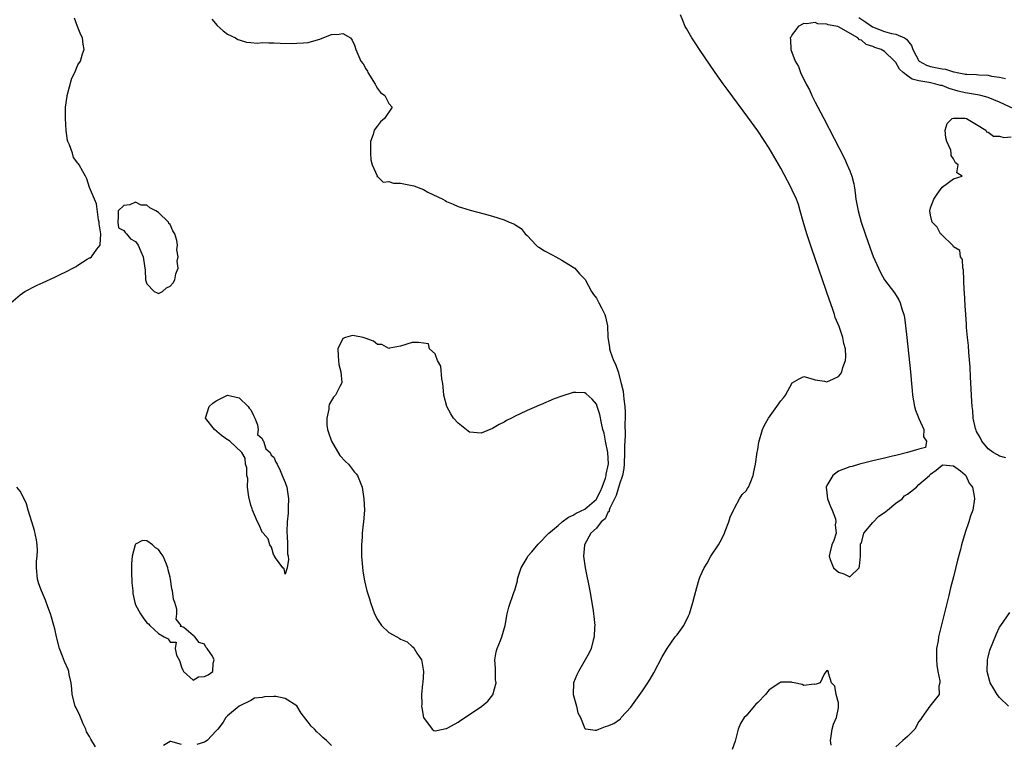
# Model space of a CAD drawing. Units: inches. Extents: x 2583000 to 2586000, y 1539000 to 1542000.
# Drawn here: x 2583171 to 2583342, y 1540002 to 1540128 of the extents above; entities that cross this region are included whole.
import ezdxf

# ---------------------------------------------------------------- set-up
doc = ezdxf.new("R2010")
doc.units = ezdxf.units.IN
doc.header["$MEASUREMENT"] = 0
doc.layers.add('LD25831539_2ft', color=82, linetype='Continuous')

msp = doc.modelspace()

# ---------------------------------------------------------------- linework, layer by layer
at = {"layer": 'LD25831539_2ft'}
for points, elevation in [([(2583204.27, 1540128.27), (2583205.17, 1540127.17), (2583206.22, 1540126.22), (2583207, 1540125.68), (2583208.37, 1540125), (2583208.76, 1540124.76), (2583209, 1540124.66), (2583210.26, 1540124.26), (2583211, 1540124.22), (2583212.11, 1540124.11), (2583213, 1540124.2), (2583214.13, 1540124.13), (2583215, 1540124.17), (2583216.1, 1540124.1), (2583218.06, 1540124.06), (2583219, 1540124.07), (2583220.18, 1540124.18), (2583221, 1540124.23), (2583222.75, 1540124.75), (2583223, 1540124.79), (2583224.57, 1540125.43), (2583225, 1540125.63), (2583226.34, 1540125.66), (2583227, 1540125.79), (2583228.33, 1540125), (2583228.63, 1540124.63), (2583229, 1540123.75), (2583229.25, 1540123), (2583229.41, 1540122.59), (2583230.1, 1540121), (2583230.52, 1540120.52), (2583231, 1540119.63), (2583231.25, 1540119.25), (2583231.36, 1540119), (2583232.63, 1540117), (2583232.72, 1540116.72), (2583233, 1540116.25), (2583233.56, 1540115.56), (2583234.26, 1540115), (2583235, 1540113.65), (2583235.53, 1540113), (2583234.24, 1540111), (2583233.56, 1540110.44), (2583233, 1540109.77), (2583232.46, 1540109), (2583232.23, 1540108.23), (2583231.8, 1540107), (2583231.8, 1540105), (2583231.85, 1540103.85), (2583232.09, 1540103), (2583232.93, 1540101.07), (2583232.92, 1540100.92), (2583233, 1540100.92), (2583233.97, 1540099.97), (2583235, 1540100.08), (2583235.78, 1540099.78), (2583237, 1540099.8), (2583239.34, 1540099.34), (2583241, 1540098.66), (2583241.77, 1540098.23), (2583244.34, 1540097), (2583244.77, 1540096.77), (2583245, 1540096.59), (2583246.14, 1540096.14), (2583247, 1540095.76), (2583247.57, 1540095.57), (2583249.12, 1540095.12), (2583251.52, 1540094.48), (2583253, 1540094.06), (2583255, 1540093.41), (2583255.89, 1540093), (2583256.7, 1540092.7), (2583257, 1540092.52), (2583257.92, 1540091.92), (2583258.64, 1540091), (2583259, 1540090.69), (2583260.57, 1540089), (2583260.81, 1540088.81), (2583261, 1540088.66), (2583262.01, 1540088.01), (2583263.32, 1540087.32), (2583263.98, 1540087), (2583265, 1540086.44), (2583267, 1540085.19), (2583267.25, 1540085), (2583268.05, 1540084.05), (2583269, 1540083.09), (2583269.04, 1540083.04), (2583270.16, 1540081), (2583270.48, 1540080.48), (2583271, 1540079.84), (2583271.45, 1540079), (2583271.87, 1540078.13), (2583272.46, 1540077), (2583272.59, 1540076.59), (2583272.91, 1540075), (2583272.97, 1540073.03), (2583273.26, 1540071.26), (2583273.27, 1540071), (2583273.39, 1540070.61), (2583274, 1540069), (2583274.35, 1540068.35), (2583274.76, 1540067), (2583275.32, 1540065), (2583275.65, 1540063.65), (2583275.7, 1540063), (2583275.74, 1540062.26), (2583275.93, 1540061), (2583276.02, 1540060.02), (2583276.01, 1540059), (2583275.96, 1540058.04), (2583276.02, 1540056.02), (2583275.88, 1540054.12), (2583275.89, 1540053), (2583275.81, 1540051), (2583275.77, 1540050.23), (2583275.53, 1540049), (2583275, 1540047.55), (2583274.45, 1540045.55), (2583273.33, 1540043.33), (2583273.23, 1540043), (2583273.2, 1540042.8), (2583273, 1540042.59), (2583272.5, 1540041.5), (2583271.85, 1540041), (2583271, 1540039.91), (2583270.02, 1540039), (2583268.95, 1540037), (2583268.94, 1540036.94), (2583268.78, 1540035), (2583269.08, 1540033), (2583269.85, 1540029), (2583270.21, 1540027), (2583270.45, 1540025.55), (2583270.53, 1540025), (2583270.54, 1540024.54), (2583270.71, 1540023), (2583270.67, 1540022.67), (2583270.61, 1540021), (2583270.43, 1540020.43), (2583270.08, 1540019), (2583269.75, 1540018.25), (2583269.08, 1540017), (2583267.89, 1540015), (2583267.6, 1540014.4), (2583267.03, 1540013), (2583266.99, 1540011), (2583267.54, 1540009), (2583267.79, 1540007.79), (2583268.22, 1540007), (2583269, 1540005.11), (2583269.06, 1540005.06), (2583269.59, 1540005), (2583270.78, 1540004.78), (2583271, 1540004.82), (2583271.4, 1540005), (2583272.57, 1540005.43), (2583273, 1540005.53), (2583274.06, 1540005.94), (2583275, 1540006.67), (2583275.2, 1540006.8), (2583275.32, 1540007), (2583277, 1540008.82), (2583279, 1540011.63), (2583279.91, 1540013), (2583280.33, 1540013.67), (2583281, 1540014.77), (2583282.44, 1540017.56), (2583283.28, 1540019), (2583284.7, 1540021), (2583285, 1540021.34), (2583286.17, 1540023), (2583287, 1540024.68), (2583287.14, 1540025), (2583287.77, 1540027), (2583288.06, 1540028.06), (2583288.42, 1540029.58), (2583288.83, 1540031), (2583289, 1540031.47), (2583289.74, 1540033), (2583290.21, 1540033.79), (2583290.89, 1540035), (2583292.2, 1540037), (2583292.5, 1540037.5), (2583293, 1540038.48), (2583293.23, 1540039), (2583293.36, 1540039.36), (2583293.98, 1540041), (2583294.21, 1540041.79), (2583294.78, 1540043), (2583295, 1540043.37), (2583295.85, 1540045), (2583296.28, 1540045.72), (2583297, 1540046.37), (2583297.23, 1540046.77), (2583297.4, 1540047), (2583297.72, 1540047.72), (2583298.24, 1540049), (2583298.33, 1540049.67), (2583298.65, 1540051), (2583298.92, 1540053.08), (2583299, 1540053.52), (2583299.19, 1540054.81), (2583299.82, 1540057), (2583300.21, 1540057.79), (2583300.88, 1540059), (2583302.33, 1540061), (2583303, 1540062.02), (2583303.48, 1540062.52), (2583303.8, 1540063), (2583305, 1540065.11), (2583306.19, 1540065.82), (2583307, 1540066.19), (2583308.06, 1540065.94), (2583309, 1540065.64), (2583310.58, 1540065.42), (2583311, 1540065.32), (2583312.17, 1540065.83), (2583313, 1540066.23), (2583313.37, 1540066.63), (2583313.58, 1540067), (2583313.79, 1540067.79), (2583314.26, 1540069), (2583314.31, 1540069.69), (2583314.22, 1540071), (2583313.96, 1540071.96), (2583313.77, 1540073), (2583313.12, 1540074.88), (2583312.46, 1540076.46), (2583312.32, 1540077), (2583312, 1540078), (2583311.47, 1540079.47), (2583308.39, 1540088.39), (2583307.51, 1540091), (2583306.89, 1540093.11), (2583306.38, 1540095), (2583306.06, 1540096.06), (2583305.71, 1540097), (2583305, 1540098.57), (2583304.79, 1540099), (2583304.18, 1540100.18), (2583303, 1540102.42), (2583301, 1540105.89), (2583299, 1540108.9), (2583297.27, 1540111.27), (2583293.86, 1540115.86), (2583293.02, 1540117.02), (2583291.63, 1540119), (2583288.9, 1540123), (2583288.15, 1540124.15), (2583287.58, 1540125), (2583286.63, 1540126.63), (2583286.4, 1540127), (2583286.03, 1540128.03), (2583285.61, 1540129)], 7132), ([(2583169.34, 1540079), (2583171, 1540080.42), (2583171.81, 1540081), (2583172.59, 1540081.41), (2583173, 1540081.6), (2583173.93, 1540082.07), (2583175, 1540082.53), (2583177, 1540083.45), (2583177.92, 1540083.92), (2583179, 1540084.45), (2583180.15, 1540085), (2583180.71, 1540085.29), (2583181, 1540085.55), (2583182.61, 1540086.61), (2583183, 1540086.81), (2583183.15, 1540086.85), (2583183.35, 1540087), (2583184.32, 1540088.32), (2583184.86, 1540089), (2583184.9, 1540089.1), (2583184.97, 1540091), (2583184.71, 1540092.71), (2583184.7, 1540093), (2583184.6, 1540093.4), (2583184.21, 1540096.21), (2583183.86, 1540097), (2583183, 1540099.06), (2583182.53, 1540100.53), (2583182.35, 1540101), (2583181.84, 1540101.84), (2583181.25, 1540103), (2583181.12, 1540103.12), (2583181, 1540103.27), (2583180.27, 1540104.27), (2583180.05, 1540105), (2583179.54, 1540106.46), (2583179.28, 1540107), (2583179.22, 1540107.22), (2583178.95, 1540108.95), (2583178.86, 1540111), (2583178.88, 1540113), (2583179.12, 1540114.88), (2583179.12, 1540115), (2583179.96, 1540118.04), (2583180.46, 1540119), (2583181, 1540120.31), (2583181.44, 1540121), (2583181.78, 1540122.22), (2583182.07, 1540123), (2583181.92, 1540123.92), (2583181.81, 1540125), (2583181.54, 1540125.54), (2583180.96, 1540127), (2583180.43, 1540128.43)], 7132), ([(2583344.31, 1540112.31), (2583341, 1540113.87), (2583339, 1540114.67), (2583337.71, 1540115), (2583337.13, 1540115.13), (2583335.43, 1540115.43), (2583335, 1540115.48), (2583333.78, 1540115.78), (2583332.22, 1540116.22), (2583331, 1540116.72), (2583330.76, 1540116.76), (2583329.95, 1540117), (2583329, 1540117.2), (2583328.73, 1540117.27), (2583327, 1540117.55), (2583325.83, 1540117.83), (2583325, 1540118.43), (2583324.27, 1540119), (2583323.61, 1540119.61), (2583323, 1540120.73), (2583322.86, 1540120.86), (2583322.77, 1540121), (2583321, 1540122.67), (2583320.42, 1540123), (2583319.36, 1540123.36), (2583319, 1540123.53), (2583317.84, 1540123.84), (2583317, 1540124.59), (2583316.65, 1540124.65), (2583316.37, 1540125), (2583313.04, 1540126.96), (2583312.93, 1540127), (2583311.26, 1540127.26), (2583311, 1540127.4), (2583309.44, 1540127.44), (2583309, 1540127.66), (2583307.45, 1540127.45), (2583307, 1540127.53), (2583306, 1540127), (2583305.6, 1540126.4), (2583305, 1540125.59), (2583304.79, 1540125.21), (2583304.64, 1540125), (2583304.68, 1540124.68), (2583304.74, 1540123), (2583305.53, 1540121), (2583306.06, 1540120.06), (2583306.44, 1540119), (2583307.41, 1540117), (2583307.97, 1540115.97), (2583308.41, 1540115), (2583309, 1540113.84), (2583309.43, 1540113), (2583309.98, 1540111.98), (2583310.46, 1540111), (2583314.05, 1540104.05), (2583314.56, 1540103), (2583315, 1540101.94), (2583315.36, 1540101), (2583315.68, 1540099.68), (2583315.79, 1540099), (2583315.9, 1540098.1), (2583316.06, 1540097), (2583316.42, 1540095), (2583316.98, 1540093), (2583317.65, 1540091), (2583318.52, 1540088.52), (2583319.07, 1540087.07), (2583319.97, 1540085), (2583320.29, 1540084.29), (2583321.03, 1540083.03), (2583322.74, 1540080.74), (2583323.52, 1540079.52), (2583323.76, 1540079), (2583324.03, 1540077.97), (2583324.37, 1540077), (2583324.48, 1540076.48), (2583324.68, 1540075), (2583324.91, 1540073), (2583325.55, 1540067), (2583325.72, 1540065), (2583325.79, 1540063.79), (2583325.86, 1540063), (2583326.02, 1540062.02), (2583326.21, 1540061), (2583326.38, 1540060.38), (2583327, 1540058.95), (2583327.86, 1540057), (2583327.76, 1540055.76), (2583328.3, 1540055), (2583328.14, 1540053.86), (2583327, 1540053.61), (2583324.99, 1540053.01), (2583323, 1540052.48), (2583322.39, 1540052.39), (2583321, 1540052.01), (2583319.76, 1540051.75), (2583319, 1540051.55), (2583317.11, 1540051.11), (2583316.7, 1540051), (2583315.41, 1540050.59), (2583315, 1540050.52), (2583313, 1540049.76), (2583312.54, 1540049.46), (2583312.02, 1540049), (2583311, 1540047.29), (2583310.91, 1540047), (2583311, 1540046.03), (2583311.14, 1540045), (2583311.65, 1540043.65), (2583311.95, 1540043), (2583312.5, 1540041.5), (2583312.57, 1540041), (2583312.44, 1540040.44), (2583312.61, 1540039), (2583312.24, 1540037.76), (2583311.86, 1540037), (2583311.55, 1540035.55), (2583311.39, 1540035), (2583311.57, 1540034.43), (2583312.15, 1540033), (2583313, 1540032.24), (2583313.95, 1540031.95), (2583315, 1540031.43), (2583316.63, 1540033), (2583316.69, 1540033.31), (2583316.87, 1540035), (2583316.87, 1540036.87), (2583316.83, 1540037), (2583316.84, 1540037.16), (2583317, 1540037.36), (2583317.43, 1540039), (2583319, 1540040.84), (2583320.03, 1540041.97), (2583321, 1540042.6), (2583321.22, 1540042.78), (2583321.53, 1540043), (2583323, 1540044.2), (2583324.08, 1540045), (2583324.51, 1540045.49), (2583325, 1540045.79), (2583326.54, 1540047), (2583327, 1540047.44), (2583328.82, 1540049), (2583328.86, 1540049.14), (2583329, 1540049.23), (2583329.96, 1540049.96), (2583331, 1540050.84), (2583331.12, 1540050.88), (2583333, 1540050.68), (2583334.18, 1540049.82), (2583335, 1540049.14), (2583335.12, 1540049), (2583335.72, 1540047.71), (2583336.26, 1540047), (2583336.59, 1540045.41), (2583336.65, 1540045), (2583336.32, 1540043), (2583335.96, 1540042.04), (2583335.65, 1540041), (2583335, 1540039.14), (2583334.38, 1540037), (2583334.2, 1540036.2), (2583333.69, 1540034.31), (2583333, 1540031.46), (2583332.49, 1540029.51), (2583332.19, 1540028.19), (2583330.41, 1540021), (2583330.3, 1540020.3), (2583330.05, 1540019), (2583330.02, 1540017.98), (2583330.01, 1540017), (2583330.11, 1540016.11), (2583330.29, 1540015), (2583330.6, 1540013.4), (2583330.61, 1540013), (2583330.44, 1540012.44), (2583330.51, 1540011), (2583328.9, 1540009), (2583327.48, 1540007), (2583327.3, 1540006.7), (2583327, 1540006.32), (2583326.26, 1540005), (2583325, 1540003.73), (2583324.22, 1540003), (2583323.54, 1540002.46), (2583323, 1540001.89)], 7134), ([(2583316.53, 1540128.53), (2583317.75, 1540127.75), (2583318.91, 1540126.91), (2583321, 1540126.11), (2583322.23, 1540125.77), (2583323, 1540125.65), (2583324.46, 1540125), (2583324.81, 1540124.81), (2583325, 1540124.54), (2583325.71, 1540123.7), (2583325.94, 1540123), (2583327, 1540121.02), (2583327.02, 1540121), (2583328.28, 1540120.28), (2583329, 1540120.06), (2583329.89, 1540119.89), (2583331, 1540119.63), (2583331.58, 1540119.58), (2583333, 1540119.13), (2583333.13, 1540119.13), (2583333.61, 1540119), (2583334.8, 1540118.8), (2583335, 1540118.74), (2583335.3, 1540118.7), (2583337, 1540118.64), (2583337.41, 1540118.59), (2583339, 1540118.56), (2583339.61, 1540118.39), (2583341, 1540118.19), (2583341.99, 1540117.99)], 7132), ([(2583342.07, 1540052.07), (2583341, 1540052.39), (2583340.63, 1540052.63), (2583339.89, 1540053), (2583339, 1540053.65), (2583337.88, 1540055), (2583337.64, 1540055.64), (2583337, 1540056.69), (2583336.91, 1540056.91), (2583336.86, 1540057), (2583336.8, 1540057.2), (2583336.42, 1540059), (2583336.33, 1540060.33), (2583336.22, 1540061), (2583336.15, 1540061.85), (2583336.08, 1540064.08), (2583335.92, 1540066.08), (2583335.86, 1540067.86), (2583335.63, 1540070.37), (2583335.59, 1540071.59), (2583335.43, 1540073), (2583335.26, 1540074.74), (2583335.26, 1540075.26), (2583335.11, 1540077), (2583335, 1540078.51), (2583334.89, 1540080.89), (2583334.86, 1540081.14), (2583334.72, 1540084.72), (2583334.63, 1540085), (2583334.53, 1540086.53), (2583334.21, 1540087), (2583334.07, 1540088.07), (2583333, 1540088.74), (2583332.91, 1540088.91), (2583332.8, 1540089), (2583331, 1540090.74), (2583330.89, 1540090.89), (2583330.75, 1540091), (2583330.13, 1540092.13), (2583329.28, 1540093), (2583329, 1540094.23), (2583328.87, 1540095), (2583329, 1540095.49), (2583329.6, 1540097), (2583330.15, 1540097.85), (2583331, 1540099.07), (2583333, 1540100.52), (2583334.5, 1540101), (2583333.57, 1540101.57), (2583333.8, 1540103), (2583333.32, 1540103.32), (2583333, 1540104), (2583332.59, 1540104.59), (2583332.59, 1540105), (2583332.5, 1540105.5), (2583331.82, 1540107), (2583331.68, 1540107.68), (2583331.56, 1540109), (2583331.88, 1540110.12), (2583332.76, 1540111), (2583333, 1540111.07), (2583333.05, 1540111.05), (2583335, 1540111.07), (2583335.24, 1540111), (2583337, 1540109.99), (2583338.59, 1540109), (2583338.71, 1540108.71), (2583339, 1540108.62), (2583339.95, 1540107.95), (2583341, 1540107.96), (2583341.73, 1540107.73), (2583343, 1540107.86)], 7136), ([(2583184.09, 1540001.91), (2583183.24, 1540003.24), (2583183, 1540003.68), (2583182.51, 1540004.51), (2583182.38, 1540005), (2583181.91, 1540005.91), (2583181.33, 1540007.33), (2583180.68, 1540008.68), (2583180.56, 1540009), (2583180.04, 1540011), (2583179.97, 1540011.97), (2583179.82, 1540013), (2583179.5, 1540014.5), (2583179.44, 1540015), (2583179.34, 1540015.34), (2583178.71, 1540016.71), (2583178.35, 1540017.65), (2583177.8, 1540019), (2583177.31, 1540021), (2583177, 1540022.4), (2583176.85, 1540023), (2583176.43, 1540024.43), (2583176.24, 1540025), (2583175.78, 1540026.22), (2583175.39, 1540027.39), (2583174.67, 1540029), (2583174.24, 1540030.24), (2583174.02, 1540031), (2583173.82, 1540033), (2583173.83, 1540034.17), (2583173.91, 1540035), (2583173.98, 1540035.98), (2583173.94, 1540037), (2583173.85, 1540037.85), (2583173.48, 1540039.48), (2583172.99, 1540041.01), (2583172.4, 1540043), (2583172.11, 1540044.11), (2583171.68, 1540045), (2583171, 1540046.3), (2583170.42, 1540047)], 7132), ([(2583342.51, 1540009), (2583341, 1540010.5), (2583340.54, 1540011), (2583340.01, 1540012.01), (2583339.38, 1540013), (2583338.83, 1540015), (2583338.89, 1540017), (2583339, 1540017.49), (2583339.32, 1540018.68), (2583340.45, 1540021.55), (2583341, 1540022.71), (2583341.19, 1540023), (2583342.75, 1540025.25)], 7136), ([(2583311.77, 1540002.23), (2583311.62, 1540003), (2583311.77, 1540003.77), (2583311.94, 1540005), (2583312.14, 1540005.86), (2583312.68, 1540007), (2583313, 1540008.69), (2583313.05, 1540009), (2583313, 1540009.53), (2583312.62, 1540011), (2583312.42, 1540012.42), (2583311.82, 1540013), (2583311.27, 1540014.73), (2583311.27, 1540015), (2583311, 1540015.18), (2583310.55, 1540014.55), (2583309.86, 1540013), (2583309, 1540012.71), (2583308.78, 1540012.78), (2583307, 1540012.59), (2583306.71, 1540012.71), (2583305.32, 1540013), (2583305, 1540013.11), (2583304.88, 1540013.12), (2583303, 1540013.17), (2583302.84, 1540013), (2583301, 1540011.81), (2583300.33, 1540011), (2583299, 1540009.59), (2583298.68, 1540009.32), (2583298.4, 1540009), (2583297, 1540007.31), (2583296.66, 1540007), (2583296.03, 1540005.97), (2583295.62, 1540005), (2583295.09, 1540002.91), (2583294.57, 1540001.43)], 7134), ([(2583225, 1540002.16), (2583224.18, 1540003), (2583223.54, 1540003.54), (2583223, 1540004.07), (2583222.5, 1540004.5), (2583222.07, 1540005), (2583221.51, 1540005.51), (2583221, 1540006.19), (2583219.74, 1540007.74), (2583219, 1540009.02), (2583217, 1540010.32), (2583215.35, 1540010.65), (2583215, 1540010.67), (2583213.38, 1540010.62), (2583213, 1540010.46), (2583211.66, 1540010.34), (2583211, 1540009.94), (2583209.02, 1540009), (2583207, 1540007.31), (2583206.68, 1540007), (2583206.22, 1540006.22), (2583205.31, 1540005), (2583205, 1540004.7), (2583203.45, 1540003), (2583203.17, 1540002.83), (2583203, 1540002.71), (2583201.68, 1540002.32)], 7134), ([(2583199, 1540002.34), (2583197.14, 1540002.86), (2583197, 1540002.85), (2583195.84, 1540002.16)], 7134)]:
    msp.add_lwpolyline(points, dxfattribs=dict(at, elevation=elevation))
for points, elevation in [([(2583197.52, 1540082.48), (2583197.83, 1540083), (2583198.03, 1540084.03), (2583198.39, 1540085), (2583198.25, 1540086.25), (2583198.4, 1540087), (2583198.19, 1540088.19), (2583198.28, 1540089), (2583198.17, 1540089.83), (2583197.81, 1540091), (2583197.49, 1540091.49), (2583197, 1540092.62), (2583196.79, 1540092.79), (2583196.72, 1540093), (2583195, 1540094.72), (2583194.56, 1540095), (2583193.52, 1540095.52), (2583193, 1540095.94), (2583191.98, 1540095.98), (2583191, 1540096.49), (2583190.03, 1540096.03), (2583189, 1540095.91), (2583187.98, 1540095), (2583188.01, 1540093.99), (2583187.95, 1540093), (2583188.03, 1540092.03), (2583189, 1540091.59), (2583189.21, 1540091.21), (2583189.44, 1540091), (2583190.14, 1540090.14), (2583191, 1540089.66), (2583191.45, 1540089), (2583191.91, 1540087.91), (2583192.35, 1540087), (2583192.58, 1540085.42), (2583192.71, 1540084.71), (2583192.77, 1540083), (2583193, 1540082.29), (2583194.26, 1540081), (2583194.77, 1540080.77), (2583195, 1540080.63), (2583195.68, 1540081), (2583196.39, 1540081.61), (2583197, 1540081.88)], 7132), ([(2583259.77, 1540035.77), (2583260.87, 1540037.13), (2583261, 1540037.2), (2583262.76, 1540039), (2583264.35, 1540040.35), (2583265.09, 1540041), (2583266.18, 1540041.82), (2583267, 1540042.16), (2583267.52, 1540042.48), (2583269, 1540043.19), (2583271, 1540044.93), (2583271.05, 1540045), (2583271.69, 1540046.31), (2583271.99, 1540047), (2583272.57, 1540048.57), (2583272.7, 1540049), (2583272.73, 1540049.27), (2583273, 1540050.53), (2583273.08, 1540051.08), (2583273.01, 1540053), (2583272.6, 1540055), (2583272.35, 1540056.35), (2583272.15, 1540057), (2583271.87, 1540058.13), (2583271.6, 1540059.61), (2583271.16, 1540061), (2583271, 1540061.4), (2583270.27, 1540062.27), (2583269.21, 1540063.21), (2583269, 1540063.38), (2583267.42, 1540063.42), (2583267, 1540063.45), (2583265, 1540062.81), (2583263.68, 1540062.32), (2583261.3, 1540061.3), (2583260.86, 1540061.14), (2583260.59, 1540061), (2583259, 1540060.3), (2583257.66, 1540059.66), (2583257, 1540059.37), (2583256.25, 1540059), (2583255.43, 1540058.57), (2583255, 1540058.3), (2583254.14, 1540057.86), (2583253, 1540057.18), (2583251, 1540056.36), (2583249, 1540056.58), (2583248.73, 1540056.73), (2583247, 1540058.1), (2583246.2, 1540059), (2583245.72, 1540059.72), (2583245.02, 1540061), (2583244.54, 1540063), (2583244.41, 1540064.41), (2583244.37, 1540065), (2583244.18, 1540065.82), (2583244, 1540068), (2583243.44, 1540069), (2583243, 1540070.13), (2583242.01, 1540071), (2583241.88, 1540071.88), (2583240.1, 1540072.1), (2583239, 1540072.11), (2583237, 1540071.46), (2583235.11, 1540071.11), (2583235, 1540071.07), (2583233.75, 1540071.75), (2583233, 1540071.77), (2583232.34, 1540072.34), (2583230.89, 1540072.89), (2583230.53, 1540073), (2583229, 1540073.29), (2583228.68, 1540073.32), (2583227.47, 1540073), (2583227, 1540072.8), (2583226.15, 1540071), (2583226.17, 1540069.83), (2583226.22, 1540069), (2583226.29, 1540068.29), (2583226.67, 1540067), (2583226.8, 1540065.2), (2583226.76, 1540065), (2583226.46, 1540064.46), (2583225.73, 1540063), (2583225.37, 1540062.63), (2583225, 1540062.05), (2583224.62, 1540061.38), (2583224.54, 1540061), (2583224.55, 1540060.55), (2583224.19, 1540059), (2583224.22, 1540057.78), (2583224.36, 1540057), (2583224.5, 1540056.5), (2583225, 1540054.96), (2583226.5, 1540052.5), (2583227.48, 1540051.48), (2583227.98, 1540051), (2583229, 1540049.63), (2583229.3, 1540049.3), (2583229.54, 1540049), (2583230.35, 1540047), (2583230.66, 1540045), (2583230.73, 1540043), (2583230.59, 1540041), (2583230.55, 1540040.55), (2583230.36, 1540039), (2583230.34, 1540038.34), (2583230.21, 1540037), (2583230.25, 1540036.25), (2583230.25, 1540035), (2583230.48, 1540032.48), (2583230.7, 1540031), (2583230.75, 1540030.75), (2583231.14, 1540029), (2583231.61, 1540027.61), (2583231.78, 1540027), (2583232.18, 1540025.82), (2583232.5, 1540025), (2583233, 1540024), (2583233.68, 1540023), (2583235, 1540021.77), (2583236.35, 1540021), (2583236.78, 1540020.78), (2583237, 1540020.62), (2583238.15, 1540020.15), (2583239, 1540019.34), (2583239.23, 1540019.23), (2583239.39, 1540019), (2583239.85, 1540018.15), (2583240.64, 1540017), (2583240.72, 1540016.72), (2583241, 1540015), (2583240.9, 1540013.1), (2583240.85, 1540012.85), (2583240.65, 1540011), (2583240.7, 1540009.3), (2583240.67, 1540009), (2583240.69, 1540008.69), (2583241.01, 1540007.01), (2583242.52, 1540005), (2583242.76, 1540004.76), (2583243, 1540004.7), (2583244.41, 1540005), (2583244.88, 1540005.12), (2583245, 1540005.11), (2583245.21, 1540005.21), (2583247, 1540006.21), (2583247.47, 1540006.53), (2583249, 1540007.51), (2583251.12, 1540009), (2583252.14, 1540009.86), (2583253.03, 1540010.97), (2583253.59, 1540013), (2583253.52, 1540013.52), (2583253.5, 1540015.5), (2583253.4, 1540017), (2583253.61, 1540018.39), (2583253.8, 1540019), (2583254.38, 1540020.38), (2583254.62, 1540021), (2583255.15, 1540023), (2583255.5, 1540025), (2583255.83, 1540026.17), (2583256.7, 1540028.7), (2583256.87, 1540029.13), (2583257.29, 1540030.71), (2583257.31, 1540031), (2583257.41, 1540031.41), (2583257.94, 1540033), (2583259, 1540034.75), (2583259.13, 1540035)], 7134), ([(2583217.34, 1540033), (2583217, 1540031.88), (2583216.79, 1540032.8), (2583216.6, 1540033), (2583215.29, 1540034.71), (2583215.16, 1540035), (2583215.15, 1540035.15), (2583215, 1540035.11), (2583214.59, 1540036.59), (2583214.35, 1540037), (2583214.02, 1540038.02), (2583213.17, 1540039), (2583213.11, 1540039.11), (2583213, 1540039.18), (2583212.46, 1540040.46), (2583212.19, 1540041), (2583211.29, 1540043), (2583211.23, 1540043.23), (2583211, 1540043.89), (2583210.65, 1540045.35), (2583210.45, 1540047), (2583210.48, 1540048.48), (2583210.31, 1540049), (2583210.34, 1540050.34), (2583210.11, 1540051), (2583210.02, 1540052.02), (2583209.49, 1540053), (2583207.4, 1540055), (2583207.16, 1540055.16), (2583207, 1540055.22), (2583205.96, 1540055.96), (2583204.72, 1540057), (2583203.16, 1540059), (2583203.8, 1540061), (2583204.44, 1540061.56), (2583205, 1540062.01), (2583207, 1540062.99), (2583209, 1540062.51), (2583210.59, 1540061), (2583210.73, 1540060.73), (2583211, 1540060.43), (2583211.47, 1540059.47), (2583211.72, 1540059), (2583212.19, 1540057.81), (2583212.3, 1540057), (2583212.16, 1540056.16), (2583213, 1540055.45), (2583213.11, 1540055.11), (2583213.2, 1540055), (2583213.65, 1540053.65), (2583214.37, 1540053), (2583214.53, 1540052.53), (2583215, 1540052.21), (2583215.35, 1540051.35), (2583215.57, 1540051), (2583216.12, 1540049.88), (2583216.49, 1540049), (2583216.63, 1540048.63), (2583217, 1540047.84), (2583217.26, 1540047), (2583217.57, 1540045), (2583217.52, 1540043.52), (2583217.53, 1540042.47), (2583217.35, 1540041), (2583217.26, 1540039.26), (2583217.29, 1540039), (2583217.35, 1540038.65), (2583217.41, 1540037), (2583217.4, 1540035.4), (2583217.48, 1540035), (2583217.57, 1540034.43)], 7132), ([(2583203.24, 1540019.24), (2583203, 1540019.72), (2583202.05, 1540020.05), (2583201.28, 1540021), (2583201, 1540021.27), (2583199.39, 1540022.61), (2583199, 1540022.79), (2583198.78, 1540022.78), (2583198.91, 1540023), (2583198.08, 1540024.08), (2583198.2, 1540025), (2583198.17, 1540025.83), (2583197.81, 1540027), (2583197.58, 1540027.58), (2583197.44, 1540029), (2583197.33, 1540029.33), (2583197.09, 1540031), (2583197, 1540031.4), (2583196.65, 1540032.65), (2583196.61, 1540033), (2583196.37, 1540033.63), (2583195.78, 1540035), (2583195.46, 1540035.46), (2583195, 1540036.16), (2583194.46, 1540036.46), (2583193.95, 1540037), (2583193, 1540037.69), (2583192.24, 1540037.76), (2583191, 1540037.08), (2583190.96, 1540037), (2583190.44, 1540035), (2583190.32, 1540033.68), (2583190.3, 1540033), (2583190.31, 1540032.31), (2583190.37, 1540030.37), (2583190.53, 1540029), (2583190.56, 1540028.56), (2583190.88, 1540027), (2583191, 1540026.57), (2583191.85, 1540025), (2583192.32, 1540024.32), (2583193, 1540023.44), (2583193.27, 1540023.27), (2583193.51, 1540023), (2583195, 1540021.58), (2583196, 1540021), (2583196.65, 1540020.65), (2583197, 1540020.11), (2583198.07, 1540020.07), (2583197.89, 1540019), (2583198.15, 1540017.85), (2583198.59, 1540017), (2583198.71, 1540016.71), (2583199, 1540015.73), (2583199.21, 1540015.21), (2583199.35, 1540015), (2583201, 1540013.51), (2583201.94, 1540014.06), (2583203, 1540014.1), (2583203.59, 1540014.41), (2583204.42, 1540015), (2583204.46, 1540016.46), (2583204.68, 1540017), (2583204.36, 1540017.64), (2583203.45, 1540019)], 7134)]:
    msp.add_lwpolyline(points, close=True, dxfattribs=dict(at, elevation=elevation))

doc.saveas('drawing.dxf')
